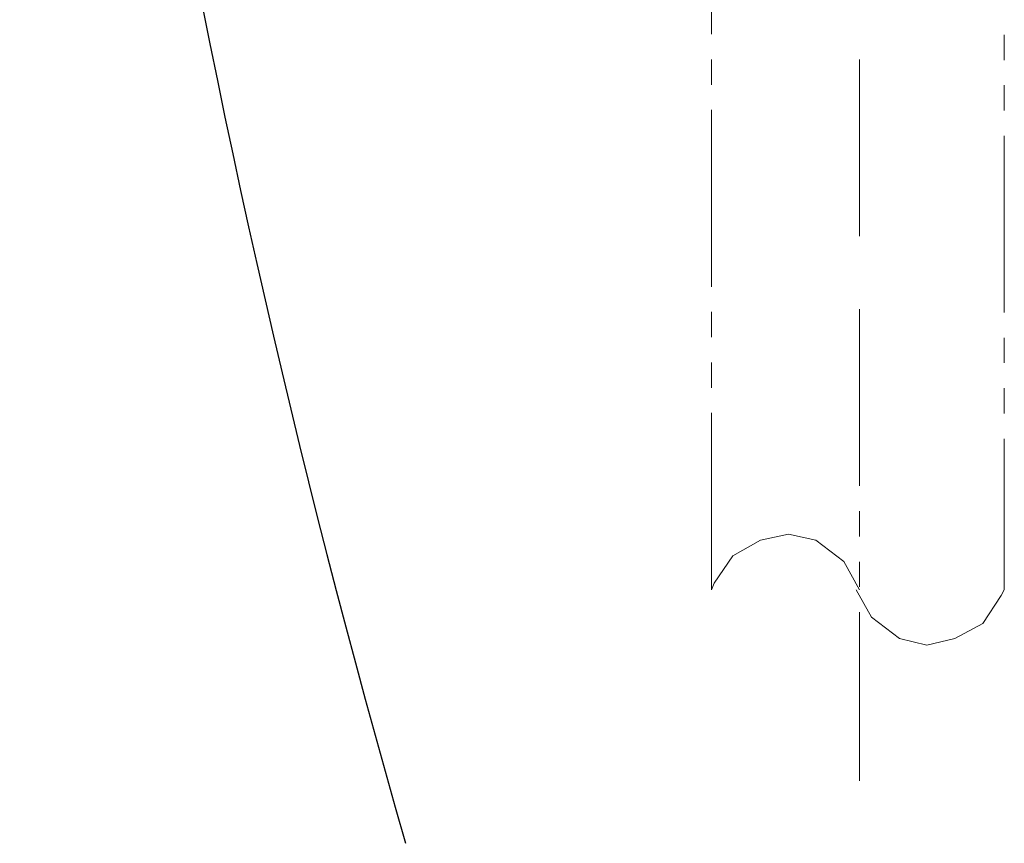
# Model space of a CAD drawing. Units: inches. Extents: x 2586 to 4608, y 947 to 2807.
# Drawn here: x 4060 to 4099, y 1665 to 1697 of the extents above; entities that cross this region are included whole.
import ezdxf

# ---------------------------------------------------------------- set-up
doc = ezdxf.new("R2010")
doc.units = ezdxf.units.IN
doc.header["$MEASUREMENT"] = 0
doc.linetypes.add('DASHDOT', pattern=[1, 0.5, -0.25, 0, -0.25])
doc.linetypes.add('PHANTOM', pattern=[12, 7, -1, 1, -1, 1, -1])
doc.layers.add('1', color=3, linetype='Continuous')
doc.layers.add('air', color=7, linetype='PHANTOM', lineweight=13)

# ---------------------------------------------------------------- blocks, each defined once
blk = doc.blocks.new('ada')
at = {"layer": 'air', "color": 0}
for p, q in [((4909.095, 1875.104), (4909.095, 1917.083)), ((4920.693, 1917.083), (4920.693, 1875.104)), ((4914.954, 1896.106), (4914.954, 1888.666)), ((4914.954, 1886.211), (4914.954, 1867.536)), ((4912.143, 1877.303), (4911.033, 1877.068)), ((4913.227, 1877.068), (4912.143, 1877.303)), ((4911.033, 1877.068), (4909.942, 1876.449)), ((4914.337, 1876.215), (4913.227, 1877.068)), ((4909.942, 1876.449), (4909.197, 1875.366)), ((4914.954, 1875.104), (4914.337, 1876.215)), ((4909.197, 1875.366), (4909.095, 1875.104)), ((4914.827, 1875.104), (4915.427, 1874.02)), ((4920.565, 1874.875), (4920.693, 1875.104)), ((4919.839, 1873.766), (4920.565, 1874.875)), ((4915.427, 1874.02), (4916.535, 1873.166)), ((4918.73, 1873.166), (4919.839, 1873.766)), ((4916.535, 1873.166), (4917.619, 1872.912)), ((4917.619, 1872.912), (4918.73, 1873.166))]:
    blk.add_line(p, q, dxfattribs=at)

msp = doc.modelspace()

# ---------------------------------------------------------------- linework, layer by layer
at = {"layer": '1', "color": 7, "linetype": 'Continuous', "lineweight": 25}
msp.add_arc((4459.419, 1775.462), 399.885, 182.50572, 196.09221, dxfattribs=at)

# ---------------------------------------------------------------- block references
at = {"layer": '1', "color": 0, "linetype": 'DASHDOT'}
msp.add_blockref('ada', (-821.772, -200.438), dxfattribs=at)

doc.saveas('drawing.dxf')
